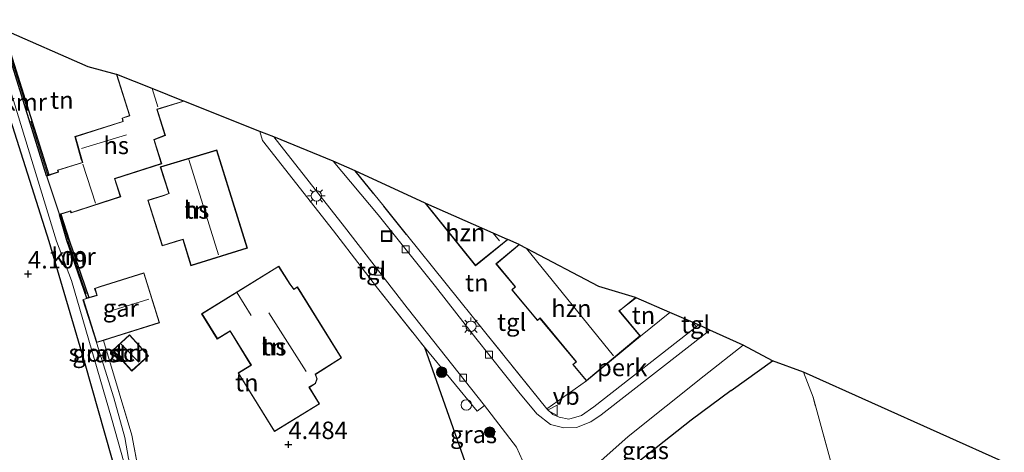
# Model space of a CAD drawing. Units: metres. Extents: x 149990 to 160008, y 437498 to 443753.
# Drawn here: x 152786 to 152928, y 440978 to 441040 of the extents above; entities that cross this region are included whole.
import ezdxf
from ezdxf.enums import TextEntityAlignment as Align

# ---------------------------------------------------------------- set-up
doc = ezdxf.new("R2010")
doc.units = ezdxf.units.M
doc.linetypes.add('IE-TERREINAFSCHEIDING', pattern=[10, 8, -2])
doc.layers.get('0').update_dxf_attribs({"lineweight": 25})
for name, color, linetype, lineweight in [('B-ME-AL-OVERIG-GV-B6', 7, 'BV-GELEIDERAIL', 18), ('B-ME-GR-BOOM-S-B1', 93, 'Continuous', 18), ('B-ME-GW-HOOGTEPUNT-S-B1', 10, 'Continuous', 25), ('B-ME-GW-INSTEEKWATERGANG-L-B1', 10, 'Continuous', 25), ('B-ME-IE-GRASLAND-GV-B6', 93, 'Continuous', 18), ('B-ME-IE-GRONDWERKLIJN-GROND_INGERICHT-GV-B6', 253, 'Continuous', 18), ('B-ME-IE-INRICHTINGSELEMENT-S-B1', 253, 'Continuous', 18), ('B-ME-IE-MEUBILAIR_WEGMEUBILAIR-LICHTMAST-S-B1', 8, 'Continuous', 18), ('B-ME-IE-TERREINAFSCHEIDING-HAAG-L-B1', 10, 'Continuous', 25), ('B-ME-IE-TERREINAFSCHEIDING-HAAGRASTER-L-B1', 10, 'Continuous', 25), ('B-ME-IE-TERREINAFSCHEIDING-RASTERHEKWERK-L-B1', 8, 'IE-TERREINAFSCHEIDING', 18), ('B-ME-KG-KADASTRAAL-DAKRAND-L-B1', 13, 'Continuous', 18), ('B-ME-KG-KADASTRAAL-NOKLIJN-L-B1', 13, 'Continuous', 18), ('B-ME-KG-KADASTRAAL-OPNAMEDTMGRENS-L-B1', 10, 'Continuous', 25), ('B-ME-OG-BEBOUWING-GV-B6', 173, 'Continuous', 18), ('B-ME-OG-WATER-GV-B6', 153, 'Continuous', 18), ('B-ME-VH-VERH_SOORT-BITUMEN-GV-B6', 8, 'IE-TERREINAFSCHEIDING-NATUURLIJK-HOUTWAL', 18), ('B-ME-VH-VERH_SOORT-TEGELS-GV-B6', 8, 'Continuous', 18), ('B-ME-VV-KADEMUUR-GV-B6', 10, 'Continuous', 25), ('B-ME-VV-KOLK-S-B1', 8, 'Continuous', 18), ('B-ME-VW-MEUBILAIR_WEGMEUBILAIR-VERKEERSBORD-S-B1', 8, 'Continuous', 18)]:
    doc.layers.add(name, color=color, linetype=linetype, lineweight=lineweight)
doc.styles.add('NLCS-ISO', font='NLCS-ISO.TTF')
doc.linetypes.add('BV-GELEIDERAIL', pattern='A,10,-3,[108,NLCS.SHX,S=1,R=0,X=0,Y=0],-3', length=16)
doc.linetypes.add('IE-TERREINAFSCHEIDING-NATUURLIJK-HOUTWAL', pattern='A,7,-1.5,[67,NLCS.SHX,S=0.75,R=45,X=0,Y=0],-1.5,7,-1.5,[70,NLCS.SHX,S=0.75,R=0,X=0,Y=0],-1.5', length=20)

# ---------------------------------------------------------------- blocks, each defined once
blk = doc.blocks.new('dtb')
blk.add_circle((0, 0), 0.75)
blk = doc.blocks.new('put')
for p, q in [((0.75, 0.75), (-0.75, 0.75)), ((-0.75, 0.75), (-0.75, -0.75)), ((0.75, -0.75), (0.75, 0.75)), ((-0.75, -0.75), (0.75, -0.75))]:
    blk.add_line(p, q)
blk.add_lwpolyline([(-0.625, 0.625), (0.625, 0.625), (0.625, -0.625), (-0.625, -0.625)], close=True)
blk = doc.blocks.new('verkeersbord')
for p, q in [((0, 0.75), (-0.75, -0.625)), ((0.75, -0.625), (0, 0.75)), ((-0.75, -0.625), (0.75, -0.625))]:
    blk.add_line(p, q)
blk = doc.blocks.new('boom')
blk.add_hatch(color=256).paths.add_polyline_path([(-0.75, 0, 1), (0.75, 0, 1)])
blk.add_circle((0, 0), 0.75)
blk = doc.blocks.new('hoogtepunt')
for p, q in [((-0.5, 0), (0.5, 0)), ((0, 0.5), (0, -0.5))]:
    blk.add_line(p, q)
blk = doc.blocks.new('kolk')
blk.add_lwpolyline([(-0.5, -0.5), (0.5, -0.5), (0.5, 0.5), (-0.5, 0.5)], close=True)
blk = doc.blocks.new('lantaarnpaal')
for p, q in [((-0.75, 0), (-1.25, 0)), ((-0.88, 0.88), (-0.53, 0.53)), ((0, 0.75), (0, 1.25)), ((0.53, 0.53), (0.88, 0.88)), ((0.75, 0), (1.25, 0)), ((-0.53, -0.53), (-0.88, -0.88)), ((0, -0.75), (0, -1.25)), ((0.53, -0.53), (0.88, -0.88))]:
    blk.add_line(p, q)
blk.add_circle((0, 0), 0.75)

msp = doc.modelspace()

# ---------------------------------------------------------------- linework, layer by layer
at = {"layer": 'B-ME-AL-OVERIG-GV-B6'}
msp.add_polyline3d([(152879.75, 440997.68, 4.57), (152883.09, 440996.22, 4.35), (152883.54, 440995.63, 4.35), (152868.87, 440984.12, 4.21), (152867.07, 440982.91, 4.3), (152865.25, 440982.38, 4.28), (152863.86, 440982.65, 4.28), (152862.97, 440983.03, 4.3), (152862.12, 440983.86, 4.27), (152867.79, 440987.85, 4.71), (152875.54, 440994.3, 4.71), (152879.75, 440997.68, 4.57)], dxfattribs=at)
at = {"layer": 'B-ME-GW-INSTEEKWATERGANG-L-B1'}
msp.add_polyline3d([(152809.83, 440948.03, 4.33), (152801.62, 440970.09, 4.08), (152795.9, 440990.32, 4.09), (152790.72, 441007.85, 4.04), (152785.16, 441025.35, 4.15), (152780.6, 441039.69, 4.17)], dxfattribs=at)
at = {"layer": 'B-ME-IE-GRASLAND-GV-B6'}
for points in [[(152782.21, 441039.05, 3.03), (152791.79, 441007.92, 3.03), (152793.92, 441002.27, 3.03), (152799.66, 440982.54, 3.03), (152803.19, 440969.95, 3.03)], [(152801.62, 440970.09, 4.08), (152795.9, 440990.32, 4.09), (152790.72, 441007.85, 4.04), (152785.16, 441025.35, 4.15)], [(152802.12, 440976.74, 3.03), (152801.55, 440979.73, 3.03), (152800.01, 440985.43, 3.03), (152797.52, 440993.36, 3.03), (152798.49, 440993.67, 4.46), (152802.59, 440980.07, 4.07), (152804.4, 440970.47, 3.95)], [(152851.58, 440968.79, 4.03), (152852.67, 440969.67, 4.04), (152844.54, 440992.69, 4.41), (152852.12, 440983.52, 4.29), (152853.16, 440984.32, 4.17), (152857.77, 440978.37, 4.17), (152858.64, 440976.46, 4.17), (152858.66, 440975.02, 4.18), (152858.33, 440973.1, 4.18), (152857.66, 440971.8, 4.2), (152853.3, 440967.68, 4.18), (152851.58, 440968.79, 4.03)], [(152890.29, 440993, 4.21), (152894.49, 440990.73, 4.16), (152888.55, 440986.48, 4.1), (152882.82, 440982.21, 4.15), (152867.07, 440969.8, 4.06), (152858.29, 440962.79, 4.29), (152858.02, 440963.47, 4.28), (152858, 440964.56, 4.22), (152865.45, 440971.71, 4.18), (152865.07, 440972.15, 4.26), (152873.8, 440979.87, 4.22), (152884.67, 440988.61, 4.23), (152890.29, 440993, 4.21)]]:
    msp.add_polyline3d(points, dxfattribs=at)
at = {"layer": 'B-ME-IE-GRONDWERKLIJN-GROND_INGERICHT-GV-B6'}
for points in [[(152784.14, 441038.28, 4.49), (152796.29, 441032.9, 4.49), (152800.38, 441031.83, 4.49), (152802.23, 441025.92, 4.49), (152801.17, 441025.57, 4.49), (152801.27, 441025.09, 4.49), (152794.41, 441022.92, 4.49), (152795.33, 441019.65, 4.49), (152795.48, 441019.21, 4.49), (152791.93, 441018.11, 4.49), (152792, 441017.86, 4.49), (152791.74, 441017.77, 4.49), (152790.65, 441017.41, 4.47), (152784.14, 441038.28, 4.49)], [(152804.4, 440970.47, 3.95), (152802.59, 440980.07, 4.07), (152798.49, 440993.67, 4.46), (152799.52, 440993.99, 4.46), (152806.56, 440996.2, 4.46), (152804.31, 441003.36, 4.46), (152798.03, 441001.39, 4.46), (152797.24, 441001.14, 4.46), (152797.54, 441000.17, 4.46), (152796.4, 440999.81, 4.46), (152793.57, 441008.05, 4.46), (152792.4, 441011.78, 4.46), (152793.49, 441012.14, 4.49), (152793.75, 441012.2, 4.49), (152793.88, 441011.98, 4.49), (152800.98, 441014.27, 4.49), (152800.13, 441016.87, 4.49), (152806.86, 441019.01, 4.49), (152805.79, 441022.45, 4.49), (152807.39, 441023.08, 4.49), (152806.32, 441026.52, 4.49), (152806.23, 441026.8, 4.49), (152810.05, 441027.98, 4.49), (152820.93, 441023.66, 4.43)], [(152785.16, 441025.35, 4.15), (152790.72, 441007.85, 4.04), (152795.9, 440990.32, 4.09), (152801.62, 440970.09, 4.08), (152809.83, 440948.03, 4.33), (152811.19, 440944.01, 4.66), (152813.32, 440942.01, 4.97), (152814.92, 440941.2, 5.13), (152815.04, 440941.14, 5.15), (152814.98, 440941.06, 5.15), (152814.09, 440939.84, 5.2), (152812.79, 440938.08, 5.27), (152811.72, 440936.62, 5.33), (152803.33, 440941.64, 4.58), (152795.71, 440945.71, 4.25), (152786.63, 440951.29, 4.23), (152775.8, 440958.03, 4.22)], [(152820.93, 441023.66, 4.43), (152821.34, 441022.37, 4.43), (152831.52, 441009.38, 4.3), (152835.5, 441004.23, 4.35), (152837.84, 441001.19, 4.38), (152844.54, 440992.69, 4.41), (152852.67, 440969.67, 4.04)], [(152804.87, 441013.79, 4.45), (152806.94, 441007.23, 4.45), (152808.83, 441007.82, 4.45), (152809.89, 441008.15, 4.45), (152811.06, 441004.39, 4.45), (152819.15, 441006.91, 4.45), (152814.76, 441021, 4.45), (152806.66, 441018.59, 4.45), (152807.88, 441014.76, 4.45), (152807.08, 441014.47, 4.45), (152804.87, 441013.79, 4.45)], [(152834.61, 441018, 4.36), (152844.64, 441013.36, 4.66), (152851.89, 441004.39, 4.66), (152856.52, 441008.14, 4.68), (152858.15, 441007.43, 4.71), (152854.81, 441004.64, 4.71), (152857.55, 441001.35, 4.71), (152857.07, 441000.95, 4.71), (152860.77, 440996.51, 4.71), (152861.13, 440996.82, 4.71), (152866.3, 440990.61, 4.71), (152865.82, 440990.21, 4.71), (152867.79, 440987.85, 4.71), (152862.12, 440983.86, 4.27), (152853.38, 440994.69, 4.31), (152841.96, 441008.87, 4.32), (152838.75, 441012.93, 4.33), (152837.3, 441014.7, 4.34), (152834.61, 441018, 4.36)], [(152825.27, 441001.76, 4.65), (152823.65, 441004.34, 4.65), (152812.58, 440997.5, 4.65), (152814.83, 440993.86, 4.65), (152816.66, 440994.99, 4.65), (152819.65, 440990.14, 4.65), (152817.82, 440989, 4.65), (152823.03, 440980.58, 4.65), (152829.5, 440984.58, 4.65), (152828.05, 440986.93, 4.65), (152828.93, 440987.47, 4.65), (152829.16, 440988.15, 4.65), (152828.91, 440988.78, 4.65), (152832.66, 440991.15, 4.65), (152826.33, 441001.36, 4.65), (152825.82, 441001.04, 4.65), (152825.27, 441001.76, 4.65)], [(152874.91, 440999.8, 4.71), (152879.75, 440997.68, 4.57), (152875.54, 440994.3, 4.71), (152872.53, 440997.91, 4.71), (152872.94, 440998.24, 4.71), (152874.91, 440999.8, 4.71)], [(152803.64, 440992.93, 4.46), (152802.23, 440994.48, 4.46), (152799.83, 440992.29, 4.46), (152802.58, 440989.27, 4.46), (152804.98, 440991.46, 4.46), (152803.64, 440992.93, 4.46)], [(152867.07, 440969.8, 4.06), (152882.82, 440982.21, 4.15), (152888.55, 440986.48, 4.1), (152894.49, 440990.73, 4.16), (152898.95, 440989.11, 4.16), (152900.3, 440985.52, 4.14)], [(152928.36, 440975.91, 3.69), (152934.35, 440957.43, 3.49), (152935.82, 440953.01, 3.51), (152938.03, 440946.02, 3.5), (152941.42, 440932.01, 3.69), (152938.02, 440930.86, 3.85), (152930.87, 440928.7, 3.67), (152925.33, 440947.3, 3.89), (152914.64, 440943.64, 3.92), (152913.49, 440945.73, 3.92), (152911.95, 440944.51, 3.87), (152901.4, 440955.58, 4.31), (152905.54, 440961.55, 4.37), (152906.59, 440963.78, 4.22), (152904.99, 440965.37, 4.09), (152903.49, 440968.24, 4.23), (152903.7, 440969.63, 4.21), (152903.59, 440971.92, 4.2), (152903.28, 440974.68, 4.2), (152900.3, 440985.52, 4.14), (152898.95, 440989.11, 4.16), (152928.36, 440975.91, 3.69)], [(152900.3, 440985.52, 4.14), (152903.28, 440974.68, 4.2)]]:
    msp.add_polyline3d(points, dxfattribs=at)
at = {"layer": 'B-ME-IE-TERREINAFSCHEIDING-HAAG-L-B1'}
for p, q in [((152837.3, 441014.7, 4.34), (152834.61, 441018, 4.36)), ((152841.96, 441008.87, 4.32), (152838.75, 441012.93, 4.33))]:
    msp.add_line(p, q, dxfattribs=at)
at = {"layer": 'B-ME-IE-TERREINAFSCHEIDING-HAAGRASTER-L-B1'}
msp.add_line((152888.55, 440986.48, 4.1), (152894.49, 440990.73, 4.16), dxfattribs=at)
for points in [[(152844.54, 440992.69, 4.41), (152852.67, 440969.67, 4.04), (152851.58, 440968.79, 4.03)], [(152888.55, 440986.48, 4.1), (152882.82, 440982.21, 4.15), (152867.07, 440969.8, 4.06)]]:
    msp.add_polyline3d(points, dxfattribs=at)
at = {"layer": 'B-ME-IE-TERREINAFSCHEIDING-RASTERHEKWERK-L-B1'}
for p, q in [((152790.48, 441017.48, 4.47), (152783.98, 441038.35, 3.84)), ((152793.44, 441008.01, 4.46), (152792.29, 441011.68, 4.46)), ((152793.46, 441007.92, 4.46), (152796.2, 440999.9, 4.46)), ((152875.54, 440994.3, 4.71), (152879.75, 440997.68, 4.57)), ((152862.12, 440983.86, 4.27), (152853.38, 440994.69, 4.31)), ((152867.79, 440987.85, 4.71), (152862.12, 440983.86, 4.27))]:
    msp.add_line(p, q, dxfattribs=at)
for points in [[(152835.5, 441004.23, 4.35), (152837.84, 441001.19, 4.38), (152844.54, 440992.69, 4.41)], [(152798.49, 440993.67, 4.46), (152802.59, 440980.07, 4.07), (152804.4, 440970.47, 3.95), (152805.26, 440968.22, 3.87), (152813.43, 440946.89, 4.03)], [(152903.28, 440974.68, 4.2), (152900.3, 440985.52, 4.14), (152898.95, 440989.11, 4.16)]]:
    msp.add_polyline3d(points, dxfattribs=at)
at = {"layer": 'B-ME-KG-KADASTRAAL-DAKRAND-L-B1'}
for points in [[(152809.98, 441028.01, 10.18), (152806.17, 441026.83, 13.14), (152806.27, 441026.51, 6.97), (152807.33, 441023.11, 6.97), (152805.73, 441022.48, 6.97), (152806.79, 441019.04, 6.97), (152800.07, 441016.9, 6.97), (152800.91, 441014.3, 6.97), (152793.9, 441012.04, 6.93), (152793.78, 441012.26, 6.97), (152793.48, 441012.18, 6.62), (152792.22, 441011.77, 6.58), (152790.37, 441017.26, 6.54), (152791.75, 441017.72, 6.54), (152792.06, 441017.83, 6.91), (152791.99, 441018.08, 6.91), (152795.54, 441019.18, 8.56), (152795.38, 441019.66, 7.55), (152794.47, 441022.89, 6.85), (152801.33, 441025.06, 6.94), (152801.23, 441025.54, 6.94), (152802.29, 441025.89, 9.8), (152800.44, 441031.8, 9.81)], [(152814.73, 441020.94, 9.84), (152819.09, 441006.94, 9.88), (152811.1, 441004.45, 9.92), (152809.93, 441008.21, 10.04), (152808.81, 441007.87, 7.46), (152806.97, 441007.29, 7.46), (152804.93, 441013.75, 7.46), (152807.09, 441014.42, 7.46), (152807.95, 441014.73, 9.85), (152806.72, 441018.55, 9.85), (152814.73, 441020.94, 9.84)], [(152844.74, 441013.31, 7.59), (152851.9, 441004.46, 7.54), (152856.47, 441008.16, 7.53)], [(152858.2, 441007.41, 7.63), (152854.88, 441004.64, 7.65), (152857.62, 441001.34, 7.62), (152857.14, 441000.94, 7.16), (152860.77, 440996.58, 7.19), (152861.14, 440996.89, 7.57), (152866.37, 440990.61, 7.56), (152865.89, 440990.21, 7.14), (152867.8, 440987.92, 7.2), (152875.47, 440994.31, 7.36), (152872.46, 440997.92, 7.51), (152872.91, 440998.27, 7.24), (152874.85, 440999.82, 7.24)], [(152798.04, 441001.34, 6.73), (152804.28, 441003.3, 6.73), (152806.49, 440996.23, 6.73), (152799.5, 440994.04, 6.73), (152797.55, 440993.43, 5.72), (152795.64, 440999.52, 5.72), (152797.61, 441000.13, 6.78), (152797.3, 441001.11, 6.86), (152798.04, 441001.34, 6.73)], [(152823.63, 441004.27, 7.35), (152812.65, 440997.48, 7.26), (152814.85, 440993.93, 7.28), (152816.67, 440995.06, 7.28), (152819.72, 440990.12, 7.31), (152817.89, 440988.99, 7.24), (152823.05, 440980.64, 7.28), (152829.43, 440984.59, 7.22), (152827.98, 440986.95, 7.22), (152828.88, 440987.5, 7.22), (152829.11, 440988.16, 7.22), (152828.86, 440988.81, 12.72), (152832.6, 440991.16, 7.38), (152826.31, 441001.29, 7.38), (152825.81, 441000.97, 8.02), (152825.23, 441001.73, 7.3), (152823.63, 441004.27, 7.35)], [(152803.61, 440992.89, 6.27), (152804.91, 440991.46, 6.26), (152802.58, 440989.34, 6.26), (152799.9, 440992.29, 6.26), (152802.22, 440994.41, 6.26), (152803.61, 440992.89, 6.27)]]:
    msp.add_polyline3d(points, dxfattribs=at)
at = {"layer": 'B-ME-KG-KADASTRAAL-NOKLIJN-L-B1'}
for p, q in [((152805.47, 441029.8, 13.17), (152806.31, 441027.18, 13.16)), ((152801.79, 441023.18, 8.36), (152795.36, 441021.19, 8.36)), ((152795.56, 441018.96, 8.59), (152797.38, 441013.38, 8.63)), ((152810.77, 441019.61, 13.25), (152815.02, 441005.95, 13.25)), ((152859.2, 441006.87, 10.89), (152871.67, 440991.45, 10.88)), ((152819.7, 440997.27, 11.09), (152817.69, 441000.51, 11.07)), ((152805.01, 440999.59, 9.23), (152798.67, 440997.61, 9.23)), ((152827.58, 440989.21, 13.86), (152822.24, 440997.64, 13.86)), ((152801.06, 440993.14, 6.71), (152803.56, 440990.53, 6.71))]:
    msp.add_line(p, q, dxfattribs=at)
msp.add_polyline3d([(152855.32, 441007.94, 10.24), (152854.4, 441009.08, 10.25), (152854.35, 441009.14, 10.25)], dxfattribs=at)
at = {"layer": 'B-ME-KG-KADASTRAAL-OPNAMEDTMGRENS-L-B1'}
msp.add_polyline3d([(152928.36, 440975.91, 3.69), (152898.95, 440989.11, 4.16), (152894.49, 440990.73, 4.16), (152890.29, 440993, 4.21), (152885.52, 440995.14, 4.27), (152883.86, 440995.89, 4.35), (152883.09, 440996.22, 4.35), (152879.75, 440997.68, 4.57), (152874.91, 440999.8, 4.71), (152874.85, 440999.82, 4.74), (152869.55, 441001.42, 7.52), (152859.2, 441006.87, 4.97), (152858.2, 441007.4, 4.72), (152858.15, 441007.43, 4.71), (152856.52, 441008.14, 4.68), (152856.47, 441008.16, 4.68), (152854.4, 441009.08, 4.68), (152844.74, 441013.31, 4.66), (152844.64, 441013.36, 4.66), (152834.61, 441018, 4.36), (152831.48, 441019.4, 4.26), (152822.95, 441022.86, 4.37), (152820.93, 441023.66, 4.43), (152810.05, 441027.98, 4.49), (152809.98, 441028.01, 4.49), (152805.47, 441029.8, 4.49), (152800.44, 441031.8, 4.49), (152800.38, 441031.83, 4.49), (152796.29, 441032.9, 4.49), (152784.14, 441038.28, 4.49)], dxfattribs=at)
at = {"layer": 'B-ME-OG-BEBOUWING-GV-B6'}
for points in [[(152810.05, 441027.98, 4.49), (152806.23, 441026.8, 4.49), (152806.32, 441026.52, 4.49), (152807.39, 441023.08, 4.49), (152805.79, 441022.45, 4.49), (152806.86, 441019.01, 4.49), (152800.13, 441016.87, 4.49), (152800.98, 441014.27, 4.49), (152793.88, 441011.98, 4.49), (152793.75, 441012.2, 4.49), (152793.49, 441012.14, 4.49), (152792.4, 441011.78, 4.46), (152792.19, 441011.71, 3.05), (152790.31, 441017.29, 3.05), (152790.65, 441017.41, 4.47), (152791.74, 441017.77, 4.49), (152792, 441017.86, 4.49), (152791.93, 441018.11, 4.49), (152795.48, 441019.21, 4.49), (152795.33, 441019.65, 4.49), (152794.41, 441022.92, 4.49), (152801.27, 441025.09, 4.49), (152801.17, 441025.57, 4.49), (152802.23, 441025.92, 4.49), (152800.38, 441031.83, 4.49), (152800.44, 441031.8, 4.49), (152805.47, 441029.8, 4.49), (152809.98, 441028.01, 4.49), (152810.05, 441027.98, 4.49)], [(152814.76, 441021, 4.45), (152819.15, 441006.91, 4.45), (152811.06, 441004.39, 4.45), (152809.89, 441008.15, 4.45), (152808.83, 441007.82, 4.45), (152806.94, 441007.23, 4.45), (152804.87, 441013.79, 4.45), (152807.08, 441014.47, 4.45), (152807.88, 441014.76, 4.45), (152806.66, 441018.59, 4.45), (152814.76, 441021, 4.45)], [(152856.52, 441008.14, 4.68), (152851.89, 441004.39, 4.66), (152844.64, 441013.36, 4.66), (152844.74, 441013.31, 4.66), (152854.4, 441009.08, 4.68), (152856.47, 441008.16, 4.68), (152856.52, 441008.14, 4.68)], [(152874.91, 440999.8, 4.71), (152872.94, 440998.24, 4.71), (152872.53, 440997.91, 4.71), (152875.54, 440994.3, 4.71), (152867.79, 440987.85, 4.71), (152865.82, 440990.21, 4.71), (152866.3, 440990.61, 4.71), (152861.13, 440996.82, 4.71), (152860.77, 440996.51, 4.71), (152857.07, 441000.95, 4.71), (152857.55, 441001.35, 4.71), (152854.81, 441004.64, 4.71), (152858.15, 441007.43, 4.71), (152858.2, 441007.4, 4.72), (152859.2, 441006.87, 4.97), (152869.55, 441001.42, 7.52), (152874.85, 440999.82, 4.74), (152874.91, 440999.8, 4.71)], [(152825.27, 441001.76, 4.65), (152825.82, 441001.04, 4.65), (152826.33, 441001.36, 4.65), (152832.66, 440991.15, 4.65), (152828.91, 440988.78, 4.65), (152829.16, 440988.15, 4.65), (152828.93, 440987.47, 4.65), (152828.05, 440986.93, 4.65), (152829.5, 440984.58, 4.65), (152823.03, 440980.58, 4.65), (152817.82, 440989, 4.65), (152819.65, 440990.14, 4.65), (152816.66, 440994.99, 4.65), (152814.83, 440993.86, 4.65), (152812.58, 440997.5, 4.65), (152823.65, 441004.34, 4.65), (152825.27, 441001.76, 4.65)], [(152798.49, 440993.67, 4.46), (152797.52, 440993.36, 3.03), (152795.56, 440999.51, 3.04), (152796.1, 440999.71, 3.03), (152796.4, 440999.81, 4.46), (152797.54, 441000.17, 4.46), (152797.24, 441001.14, 4.46), (152798.03, 441001.39, 4.46), (152804.31, 441003.36, 4.46), (152806.56, 440996.2, 4.46), (152799.52, 440993.99, 4.46), (152798.49, 440993.67, 4.46)], [(152803.64, 440992.93, 4.46), (152804.98, 440991.46, 4.46), (152802.58, 440989.27, 4.46), (152799.83, 440992.29, 4.46), (152802.23, 440994.48, 4.46), (152803.64, 440992.93, 4.46)]]:
    msp.add_polyline3d(points, dxfattribs=at)
at = {"layer": 'B-ME-OG-WATER-GV-B6'}
msp.add_polyline3d([(152782.21, 441039.05, 3.03), (152783.78, 441038.42, 3.07), (152790.31, 441017.29, 3.05), (152792.19, 441011.71, 3.05), (152793.26, 441008.01, 3.04), (152796.1, 440999.71, 3.03), (152795.56, 440999.51, 3.04), (152797.52, 440993.36, 3.03), (152800.01, 440985.43, 3.03), (152801.55, 440979.73, 3.03), (152802.12, 440976.74, 3.03), (152804.02, 440969.95, 3.03), (152812.25, 440947.68, 3.03), (152813.36, 440945.12, 3.04), (152813.3, 440944.68, 3.04), (152813.06, 440944.68, 3.04), (152812.74, 440945.04, 3.04), (152811.63, 440947.73, 3.03), (152803.19, 440969.95, 3.03), (152799.66, 440982.54, 3.03), (152793.92, 441002.27, 3.03), (152791.79, 441007.92, 3.03), (152782.21, 441039.05, 3.03)], dxfattribs=at)
at = {"layer": 'B-ME-VH-VERH_SOORT-BITUMEN-GV-B6'}
for points in [[(152858.64, 440976.46, 4.17), (152857.77, 440978.37, 4.17), (152853.16, 440984.32, 4.17), (152842.06, 440998.37, 4.17), (152833.1, 441009.95, 4.18), (152822.95, 441022.86, 4.37), (152831.48, 441019.4, 4.26)], [(152831.48, 441019.4, 4.26), (152837.92, 441011.69, 4.21), (152846.12, 441001.43, 4.2), (152851.94, 440993.98, 4.2), (152858.08, 440986.27, 4.2), (152860.68, 440983.14, 4.2), (152862.64, 440981.59, 4.19), (152864.55, 440981.13, 4.18), (152866.36, 440981.19, 4.18), (152868.42, 440981.97, 4.18), (152869.92, 440983.01, 4.18), (152885.52, 440995.14, 4.27), (152890.29, 440993, 4.21), (152884.67, 440988.61, 4.23), (152873.8, 440979.87, 4.22), (152865.07, 440972.15, 4.26)]]:
    msp.add_polyline3d(points, dxfattribs=at)
at = {"layer": 'B-ME-VH-VERH_SOORT-TEGELS-GV-B6'}
for points in [[(152820.93, 441023.66, 4.43), (152822.95, 441022.86, 4.37), (152833.1, 441009.95, 4.18), (152842.06, 440998.37, 4.17), (152853.16, 440984.32, 4.17), (152852.12, 440983.52, 4.29), (152844.54, 440992.69, 4.41), (152837.84, 441001.19, 4.38), (152835.5, 441004.23, 4.35), (152831.52, 441009.38, 4.3), (152821.34, 441022.37, 4.43), (152820.93, 441023.66, 4.43)], [(152831.48, 441019.4, 4.26), (152834.61, 441018, 4.36), (152837.3, 441014.7, 4.34), (152838.75, 441012.93, 4.33), (152841.96, 441008.87, 4.32), (152853.38, 440994.69, 4.31), (152862.12, 440983.86, 4.27), (152862.97, 440983.03, 4.3), (152863.86, 440982.65, 4.28), (152865.25, 440982.38, 4.28), (152867.07, 440982.91, 4.3), (152868.87, 440984.12, 4.21), (152883.54, 440995.63, 4.35), (152883.86, 440995.89, 4.35), (152885.52, 440995.14, 4.27), (152869.92, 440983.01, 4.18), (152868.42, 440981.97, 4.18), (152866.36, 440981.19, 4.18), (152864.55, 440981.13, 4.18), (152862.64, 440981.59, 4.19), (152860.68, 440983.14, 4.2), (152858.08, 440986.27, 4.2), (152851.94, 440993.98, 4.2), (152846.12, 441001.43, 4.2), (152837.92, 441011.69, 4.21), (152831.48, 441019.4, 4.26)], [(152883.09, 440996.22, 4.35), (152883.86, 440995.89, 4.35), (152883.54, 440995.63, 4.35), (152883.09, 440996.22, 4.35)]]:
    msp.add_polyline3d(points, dxfattribs=at)
at = {"layer": 'B-ME-VV-KADEMUUR-GV-B6'}
for points in [[(152783.78, 441038.42, 3.07), (152783.98, 441038.35, 3.84), (152784.14, 441038.28, 4.49), (152790.65, 441017.41, 4.47), (152790.31, 441017.29, 3.05), (152783.78, 441038.42, 3.07)], [(152796.4, 440999.81, 4.46), (152796.1, 440999.71, 3.03), (152793.26, 441008.01, 3.04), (152792.19, 441011.71, 3.05), (152792.4, 441011.78, 4.46), (152793.57, 441008.05, 4.46), (152796.4, 440999.81, 4.46)]]:
    msp.add_polyline3d(points, dxfattribs=at)

# ---------------------------------------------------------------- block references
at = {"layer": 'B-ME-GR-BOOM-S-B1', "rotation": 90}
for p in [(152847.03, 440989.11, 4.35), (152853.92, 440980.5, 4.3)]:
    msp.add_blockref('boom', p, dxfattribs=at)
at = {"layer": 'B-ME-GW-HOOGTEPUNT-S-B1', "rotation": 90}
for p in [(152787.68, 441003.21, 4.11), (152787.68, 441003.21, 4.11), (152825.04, 440978.74, 4.48), (152825.04, 440978.74, 4.48)]:
    msp.add_blockref('hoogtepunt', p, dxfattribs=at)
at = {"layer": 'B-ME-IE-INRICHTINGSELEMENT-S-B1', "rotation": 90}
for name, p in [('put', (152839.13, 441008.63, 4.19)), ('dtb', (152850.56, 440984.41, 4.66))]:
    msp.add_blockref(name, p, dxfattribs=at)
at = {"layer": 'B-ME-IE-MEUBILAIR_WEGMEUBILAIR-LICHTMAST-S-B1', "rotation": 90}
for p in [(152829.05, 441014.41, 4.4), (152851.22, 440995.7, 4.33)]:
    msp.add_blockref('lantaarnpaal', p, dxfattribs=at)
at = {"layer": 'B-ME-VV-KOLK-S-B1', "rotation": 90}
for p in [(152841.88, 441006.74, 4.31), (152837.87, 441003.54, 4.19), (152853.8, 440991.61, 4.2), (152850.11, 440988.32, 4.17)]:
    msp.add_blockref('kolk', p, dxfattribs=at)
at = {"layer": 'B-ME-VW-MEUBILAIR_WEGMEUBILAIR-VERKEERSBORD-S-B1', "rotation": 90}
msp.add_blockref('verkeersbord', (152862.95, 440983.65, 4.4), dxfattribs=at)

# ---------------------------------------------------------------- texts
at = {"layer": 'B-ME-AL-OVERIG-GV-B6', "ltscale": 0.2, "style": 'NLCS-ISO'}
msp.add_text('perk', height=2.5, dxfattribs=at).set_placement((152872.93, 440989.79), align=Align.MIDDLE_CENTER)
at = {"layer": 'B-ME-GW-HOOGTEPUNT-S-B1', "ltscale": 0.2, "style": 'NLCS-ISO'}
for s, p in [('4.109', (152787.68, 441003.21, 4.11)), ('4.109', (152787.68, 441003.21, 4.11)), ('4.484', (152825.04, 440978.74, 4.48)), ('4.484', (152825.04, 440978.74, 4.48))]:
    msp.add_text(s, height=2.5, dxfattribs=at).set_placement(p, align=Align.BOTTOM_LEFT)
at = {"layer": 'B-ME-IE-GRASLAND-GV-B6', "ltscale": 0.2, "style": 'NLCS-ISO'}
for p in [(152797.42, 440991.78), (152851.6, 440980.18), (152876.25, 440977.89)]:
    msp.add_text('gras', height=2.5, dxfattribs=at).set_placement(p, align=Align.MIDDLE_CENTER)
at = {"layer": 'B-ME-IE-GRONDWERKLIJN-GROND_INGERICHT-GV-B6', "ltscale": 0.2, "style": 'NLCS-ISO'}
for p in [(152792.54, 441028.15), (152811.86, 441012.39), (152852.07, 441001.94), (152875.98, 440997.28), (152822.93, 440992.76), (152802.4, 440991.87), (152819.07, 440987.61)]:
    msp.add_text('tn', height=2.5, dxfattribs=at).set_placement(p, align=Align.MIDDLE_CENTER)
at = {"layer": 'B-ME-OG-BEBOUWING-GV-B6', "ltscale": 0.2, "style": 'NLCS-ISO'}
for s, p in [('hs', (152800.33, 441021.65)), ('hs', (152811.86, 441012.39)), ('hzn', (152850.42, 441009.16)), ('gar', (152800.99, 440998.32)), ('hzn', (152865.64, 440998.26)), ('sch', (152802.4, 440991.87)), ('hs', (152822.93, 440992.76))]:
    msp.add_text(s, height=2.5, dxfattribs=at).set_placement(p, align=Align.MIDDLE_CENTER)
at = {"layer": 'B-ME-OG-WATER-GV-B6', "ltscale": 0.2, "style": 'NLCS-ISO'}
msp.add_text('sloot', height=2.5, dxfattribs=at).set_placement((152797.49, 440991.87), align=Align.MIDDLE_CENTER)
at = {"layer": 'B-ME-VH-VERH_SOORT-TEGELS-GV-B6', "ltscale": 0.2, "style": 'NLCS-ISO'}
for p in [(152836.99, 441003.66), (152857.07, 440996.29), (152883.46, 440995.95)]:
    msp.add_text('tgl', height=2.5, dxfattribs=at).set_placement(p, align=Align.MIDDLE_CENTER)
at = {"layer": 'B-ME-VV-KADEMUUR-GV-B6', "ltscale": 0.2, "style": 'NLCS-ISO'}
for p in [(152787.22, 441027.86), (152794.23, 441005.72)]:
    msp.add_text('kmr', height=2.5, dxfattribs=at).set_placement(p, align=Align.MIDDLE_CENTER)
at = {"layer": 'B-ME-VW-MEUBILAIR_WEGMEUBILAIR-VERKEERSBORD-S-B1', "ltscale": 0.2, "style": 'NLCS-ISO'}
msp.add_text('vb', height=2.5, dxfattribs=at).set_placement((152862.95, 440983.65, 4.4), align=Align.BOTTOM_LEFT)

doc.saveas('drawing.dxf')
